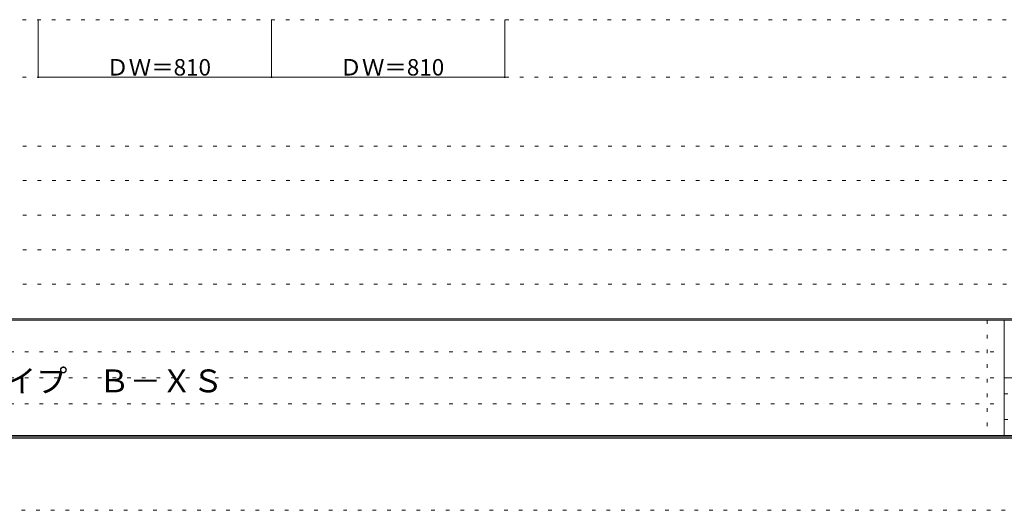
# Model space of a CAD drawing. Units: millimetres. Extents: x -6300 to 6000, y -4455 to 4425.
# Drawn here: x -3570 to -150, y -4455 to -2751 of the extents above; entities that cross this region are included whole.
import ezdxf

# ---------------------------------------------------------------- set-up
doc = ezdxf.new("R2010")
doc.units = ezdxf.units.MM
doc.header["$LTSCALE"] = 30
doc.linetypes.add('JWW_HOJO', pattern=[1.693333, -1.27, 0.423333])
for name, color, linetype in [('0-0_補助線', 7, 'Continuous'), ('0-A_文字', 7, 'Continuous'), ('F-0_補助線', 7, 'Continuous'), ('F-1_枠', 7, 'Continuous'), ('F-A_文字', 7, 'Continuous')]:
    doc.layers.add(name, color=color, linetype=linetype)

msp = doc.modelspace()

# ---------------------------------------------------------------- linework, layer by layer
at = {"layer": '0-0_補助線', "color": 120, "linetype": 'JWW_HOJO', "lineweight": 5}
for p, q in [((-5490, -2751.3), (5700, -2751.3)), ((5700, -3190), (-6000, -3190)), ((5700, -3310), (-6000, -3310)), ((5700, -3430), (-6000, -3430)), ((5700, -3550), (-6000, -3550)), ((5700, -3670), (-6000, -3670))]:
    msp.add_line(p, q, dxfattribs=at)
at = {"layer": '0-0_補助線', "color": 7, "linetype": 'JWW_HOJO', "lineweight": 9}
msp.add_line((-5490, -2951.3), (5700, -2951.3), dxfattribs=at)
at = {"layer": '0-A_文字', "color": 120, "linetype": 'Continuous', "lineweight": 5}
for p, q in [((-3505, -2951.3), (-3505, -2751.3)), ((-2695, -2951.3), (-2695, -2751.3)), ((-1885, -2951.3), (-1885, -2751.3)), ((-3505, -2951.3), (-1885, -2951.3))]:
    msp.add_line(p, q, dxfattribs=at)
at = {"layer": '0-A_文字', "color": 7, "linetype": 'Continuous', "lineweight": 9, "const_width": 3}
for points in [[(-3503.5, -2951.3, 0.414214), (-3505, -2949.8, 0.414214), (-3506.5, -2951.3, 0.414214), (-3505, -2952.8, 0.414214)], [(-2693.5, -2951.3, 0.414214), (-2695, -2949.8, 0.414214), (-2696.5, -2951.3, 0.414214), (-2695, -2952.8, 0.414214)], [(-1883.5, -2951.3, 0.414214), (-1885, -2949.8, 0.414214), (-1886.5, -2951.3, 0.414214), (-1885, -2952.8, 0.414214)]]:
    msp.add_lwpolyline(points, format="xyb", close=True, dxfattribs=at)
at = {"layer": 'F-0_補助線', "color": 7, "linetype": 'JWW_HOJO', "lineweight": 9}
for p, q in [((-210, -3795), (-210, -4195)), ((-5990, -3905), (-150, -3905)), ((-5990, -3995), (-150, -3995)), ((-150, -4050), (5690, -4050)), ((-5990, -4085), (-150, -4085)), ((-150, -4140), (5690, -4140))]:
    msp.add_line(p, q, dxfattribs=at)
at = {"layer": 'F-0_補助線', "color": 120, "linetype": 'JWW_HOJO', "lineweight": 5}
msp.add_line((6000, -4455), (-6300, -4455), dxfattribs=at)
at = {"layer": 'F-1_枠', "color": 200, "linetype": 'Continuous', "lineweight": 20}
for p, q in [((5700, -3790), (-6000, -3790)), ((5700, -3795), (-6000, -3795)), ((-150, -3795), (-150, -4195)), ((-150, -3995), (5690, -3995)), ((5700, -4195), (-6000, -4195)), ((5700, -4200), (-6000, -4200)), ((5700, -4205), (-6000, -4205))]:
    msp.add_line(p, q, dxfattribs=at)

# ---------------------------------------------------------------- texts
at = {"layer": '0-A_文字', "color": 7, "linetype": 'Continuous', "lineweight": 211, "char_height": 57.15, "width": 337.5, "attachment_point": 7}
for insert in [(-3268.8, -2945.2), (-2458.8, -2945.2)]:
    msp.add_mtext('{\\fＭＳ ゴシック|b0|i0|c128|p49;ＤＷ＝810}', dxfattribs=dict(at, insert=insert))
at = {"layer": 'F-A_文字', "color": 7, "linetype": 'Continuous', "lineweight": 0, "insert": (-5247.5, -4045.3), "char_height": 79.49, "width": 2295, "attachment_point": 7}
msp.add_mtext('{\\fＭＳ ゴシック|b0|i0|c128|p49;ドレタス\u3000引き分け戸\u3000レールタイプ\u3000Ｂ－ＸＳ}', dxfattribs=at)

doc.saveas('drawing.dxf')
